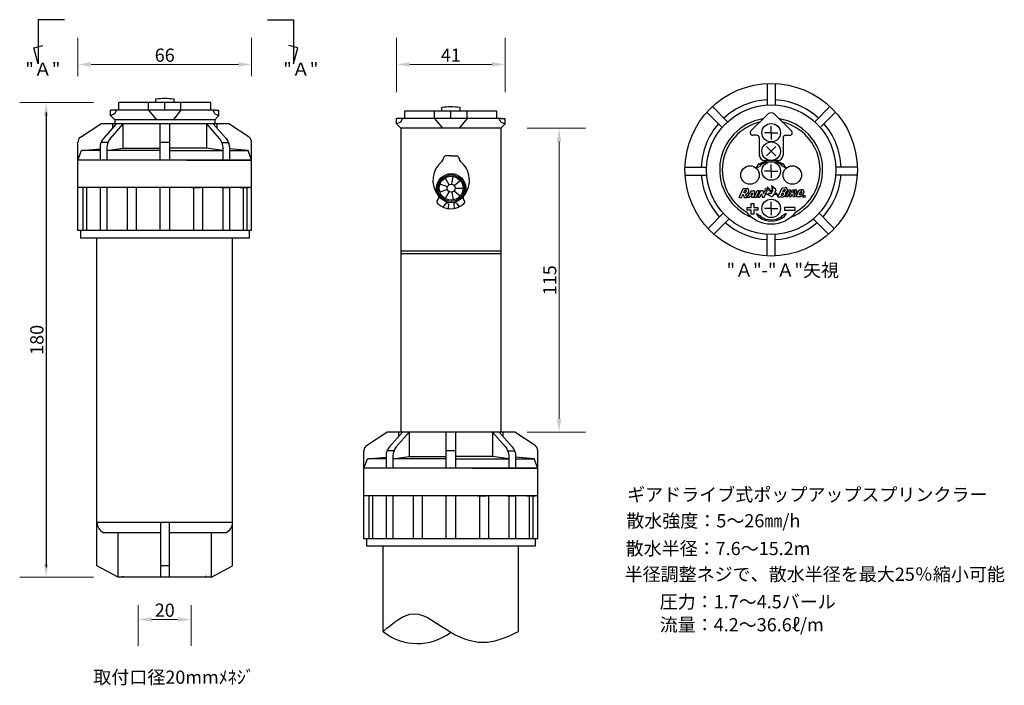
# Model space of a CAD drawing. Extents: x 843 to 1216, y 90 to 342.
import ezdxf
from ezdxf.enums import TextEntityAlignment as Align

# ---------------------------------------------------------------- set-up
doc = ezdxf.new("R2010")
doc.units = 0
doc.header["$LTSCALE"] = 10
doc.header["$MEASUREMENT"] = 0
doc.layers.get('0').update_dxf_attribs({"linetype": 'CONTINUOUS'})
doc.layers.get('DEFPOINTS').update_dxf_attribs({"linetype": 'CONTINUOUS'})
doc.layers.add('図面枠・文字', color=5, linetype='CONTINUOUS')
doc.layers.add('寸法線', color=255, linetype='CONTINUOUS')
doc.styles.add('MSゴシック', font='txt')
doc.styles.get("Standard").update_dxf_attribs({"font": 'txt', "bigfont": 'bigfont.shx'})
doc.styles.add('STYLE1', font='romans.shx', dxfattribs={"bigfont": 'bigfont.shx'})
doc.dimstyles.new('S-10', dxfattribs={"dimscale": 10, "dimtxt": 2.5, "dimasz": 2.5, "dimexe": 1.25, "dimexo": 0.625, "dimtad": 1, "dimdec": 0, "dimdsep": 46, "dimtxsty": 'Standard', "dimblk1": 'OPEN30', "dimblk2": 'OPEN30', "dimsah": 1, "dimcen": 0, "dimadec": 0, "dimazin": 0, "dimtfac": 1, "dimtdec": 0, "dimtmove": 0, "dimatfit": 3, "dimldrblk": 'OPEN30', "dimfxl": 1, "dimtolj": 1, "dimtzin": 0, "dimarcsym": 0})

# ---------------------------------------------------------------- blocks, each defined once
blk = doc.blocks.new('*T10')
at = {"linetype": 'ByBlock', "width": 1.4375}
blk.add_text('R', height=0.0784, rotation=45, dxfattribs=at).set_placement((21.877, 13.731), (21.93, 13.784), align=Align.FIT)
blk = doc.blocks.new('*D13')
at = {"layer": 'DEFPOINTS', "color": 0, "linetype": 'Continuous', "ltscale": 50, "transparency": 16777216}
for p in [(931.2, 325.02), (865.43, 310.55), (931.2, 310.55)]:
    blk.add_point(p, dxfattribs=at)
at = {"layer": '寸法線', "color": 0, "linetype": 'Continuous', "lineweight": 15, "ltscale": 50, "transparency": 16777216}
for p, q in [((865.43, 320.55), (865.43, 335.02)), ((931.2, 320.55), (931.2, 335.02)), ((870.43, 325.02), (926.2, 325.02))]:
    blk.add_line(p, q, dxfattribs=at)
at = {"layer": '寸法線', "color": 0, "linetype": 'Continuous', "ltscale": 50, "transparency": 16777216}
for points in [[(870.43, 325.85), (870.43, 324.19), (865.43, 325.02)], [(926.2, 325.85), (926.2, 324.19), (931.2, 325.02)]]:
    blk.add_solid(points, dxfattribs=at)
at = {"layer": '寸法線', "color": 0, "linetype": 'Continuous', "ltscale": 50, "transparency": 16777216, "insert": (898.31, 328.52), "char_height": 5, "attachment_point": 5, "style": 'MSゴシック'}
blk.add_mtext('\\A1;66', dxfattribs=at)
blk = doc.blocks.new('_Dot')
at = {"color": 0, "linetype": 'ByBlock', "lineweight": -2}
blk.add_line((-0.5, 0), (-1, 0), dxfattribs=at)
at = {"color": 0, "linetype": 'ByBlock', "const_width": 0.5}
blk.add_lwpolyline([(-0.25, 0, 1), (0.25, 0, 1)], format="xyb", close=True, dxfattribs=at)
blk = doc.blocks.new('*D14')
at = {"layer": 'DEFPOINTS', "color": 0, "linetype": 'Continuous', "ltscale": 50, "transparency": 16777216}
for p in [(881.37, 310.55), (853.39, 130.99), (881.37, 130.99)]:
    blk.add_point(p, dxfattribs=at)
at = {"layer": '寸法線', "color": 0, "linetype": 'Continuous', "lineweight": 15, "ltscale": 50, "transparency": 16777216}
for p, q in [((871.37, 310.55), (843.39, 310.55)), ((853.39, 305.55), (853.39, 135.99)), ((871.37, 130.99), (843.39, 130.99))]:
    blk.add_line(p, q, dxfattribs=at)
at = {"layer": '寸法線', "color": 0, "linetype": 'Continuous', "ltscale": 50, "transparency": 16777216}
for points in [[(852.56, 305.55), (854.22, 305.55), (853.39, 310.55)], [(852.56, 135.99), (854.22, 135.99), (853.39, 130.99)]]:
    blk.add_solid(points, dxfattribs=at)
at = {"layer": '寸法線', "color": 0, "linetype": 'Continuous', "ltscale": 50, "transparency": 16777216, "insert": (849.89, 220.77), "char_height": 5, "attachment_point": 5, "rotation": 90, "style": 'MSゴシック'}
blk.add_mtext('\\A1;180', dxfattribs=at)
blk = doc.blocks.new('*D15')
at = {"layer": 'DEFPOINTS', "color": 0, "linetype": 'Continuous', "ltscale": 50, "transparency": 16777216}
for p in [(1027.14, 325.02), (986.1, 304.5), (1027.14, 304.5)]:
    blk.add_point(p, dxfattribs=at)
at = {"layer": '寸法線', "color": 0, "linetype": 'Continuous', "lineweight": 15, "ltscale": 50, "transparency": 16777216}
for p, q in [((986.1, 314.5), (986.1, 335.02)), ((1027.14, 314.5), (1027.14, 335.02)), ((991.1, 325.02), (1022.14, 325.02))]:
    blk.add_line(p, q, dxfattribs=at)
at = {"layer": '寸法線', "color": 0, "linetype": 'Continuous', "ltscale": 50, "transparency": 16777216}
for points in [[(991.1, 325.85), (991.1, 324.19), (986.1, 325.02)], [(1022.14, 325.85), (1022.14, 324.19), (1027.14, 325.02)]]:
    blk.add_solid(points, dxfattribs=at)
at = {"layer": '寸法線', "color": 0, "linetype": 'Continuous', "ltscale": 50, "transparency": 16777216, "insert": (1006.62, 328.52), "char_height": 5, "attachment_point": 5, "style": 'MSゴシック'}
blk.add_mtext('\\A1;41', dxfattribs=at)
blk = doc.blocks.new('*D16')
at = {"layer": 'DEFPOINTS', "color": 0, "linetype": 'Continuous', "ltscale": 50, "transparency": 16777216}
for p in [(888.31, 130.37), (908.31, 130.37), (908.31, 114.96)]:
    blk.add_point(p, dxfattribs=at)
at = {"layer": '寸法線', "color": 0, "linetype": 'Continuous', "lineweight": 15, "ltscale": 50, "transparency": 16777216}
for p, q in [((888.31, 120.37), (888.31, 104.96)), ((908.31, 120.37), (908.31, 104.96)), ((893.31, 114.96), (903.31, 114.96))]:
    blk.add_line(p, q, dxfattribs=at)
at = {"layer": '寸法線', "color": 0, "linetype": 'Continuous', "ltscale": 50, "transparency": 16777216}
for points in [[(893.31, 115.79), (893.31, 114.13), (888.31, 114.96)], [(903.31, 115.79), (903.31, 114.13), (908.31, 114.96)]]:
    blk.add_solid(points, dxfattribs=at)
at = {"layer": '寸法線', "color": 0, "linetype": 'Continuous', "ltscale": 50, "transparency": 16777216, "insert": (898.31, 118.46), "char_height": 5, "attachment_point": 5, "style": 'MSゴシック'}
blk.add_mtext('\\A1;20', dxfattribs=at)
blk = doc.blocks.new('*D17')
at = {"layer": 'DEFPOINTS', "color": 0, "linetype": 'Continuous', "ltscale": 50, "transparency": 16777216}
for p in [(1025.58, 300.84), (1025.58, 185.84), (1047.59, 185.84)]:
    blk.add_point(p, dxfattribs=at)
at = {"layer": '寸法線', "color": 0, "linetype": 'Continuous', "lineweight": 15, "ltscale": 50, "transparency": 16777216}
for p, q in [((1035.58, 300.84), (1057.59, 300.84)), ((1047.59, 295.84), (1047.59, 190.84)), ((1035.58, 185.84), (1057.59, 185.84))]:
    blk.add_line(p, q, dxfattribs=at)
at = {"layer": '寸法線', "color": 0, "linetype": 'Continuous', "ltscale": 50, "transparency": 16777216}
for points in [[(1046.76, 295.84), (1048.43, 295.84), (1047.59, 300.84)], [(1046.76, 190.84), (1048.43, 190.84), (1047.59, 185.84)]]:
    blk.add_solid(points, dxfattribs=at)
at = {"layer": '寸法線', "color": 0, "linetype": 'Continuous', "ltscale": 50, "transparency": 16777216, "insert": (1044.09, 243.34), "char_height": 5, "attachment_point": 5, "rotation": 90, "style": 'MSゴシック'}
blk.add_mtext('\\A1;115', dxfattribs=at)

msp = doc.modelspace()

# ---------------------------------------------------------------- linework, layer by layer
at = {"linetype": 'ByBlock'}
for p, q in [((860.3, 341.94), (850.44, 341.94)), ((850.44, 341.94), (850.44, 325.19)), ((937.17, 341.94), (947.02, 341.94)), ((947.02, 341.94), (947.02, 325.19)), ((848.8, 331.31), (852.12, 332.2)), ((948.66, 331.31), (945.35, 332.2)), ((850.44, 325.19), (848.8, 331.31)), ((947.02, 325.19), (948.66, 331.31)), ((853.39, 306.8), (853.39, 134.74)), ((1126.26, 305.86), (1120.22, 299.9)), ((1003.75, 289.38), (1003.75, 289.2)), ((1006.75, 290.38), (1004.75, 290.38)), ((1006.75, 290.38), (1008.75, 290.38)), ((1009.75, 289.38), (1009.75, 289.21)), ((1005.34, 278.68), (1002.52, 279.71)), ((1006, 279.47), (1004.5, 282.07)), ((1007.01, 279.65), (1007.53, 282.6)), ((1007.9, 279.14), (1010.2, 281.06)), ((1005.34, 277.66), (1002.52, 276.63)), ((1006, 276.87), (1004.5, 274.27)), ((1007.01, 276.69), (1007.53, 273.74)), ((1007.9, 277.21), (1010.2, 275.28)), ((1008.25, 278.17), (1011.25, 278.17)), ((1005.68, 272.23), (1005.64, 270.46)), ((1007.82, 272.23), (1007.86, 270.46)), ((1008.78, 272.54), (1009.77, 271.07))]:
    msp.add_line(p, q, dxfattribs=at)
for p, q in [((1126.41, 317.77), (1126.41, 309.66)), ((1129.41, 317.77), (1129.41, 309.66)), ((1103.55, 306.89), (1109.32, 301.12)), ((1105.65, 309.04), (1111.41, 303.27)), ((1129.56, 305.86), (1135.6, 299.9)), ((1150.17, 309.04), (1144.4, 303.27)), ((1152.27, 306.89), (1146.49, 301.12)), ((922.57, 302.51), (874.05, 302.51)), ((921.53, 302.51), (875.1, 302.51)), ((878.56, 302.51), (878.56, 300.91)), ((882.5, 302.51), (882.5, 293.33)), ((914.12, 302.51), (914.12, 293.33)), ((918.06, 302.51), (918.06, 300.91)), ((1127.91, 299.16), (1125.37, 299.16)), ((1127.91, 299.16), (1127.91, 301.69)), ((1127.91, 299.16), (1130.45, 299.16)), ((1127.91, 299.16), (1127.91, 296.62)), ((865.43, 262.2), (865.43, 295.45)), ((876.77, 295.45), (874.18, 295.45)), ((900.14, 295.45), (896.48, 295.45)), ((919.86, 295.45), (922.44, 295.45)), ((931.2, 262.2), (931.2, 295.45)), ((1122.4, 298.19), (1120.92, 298.19)), ((1123.4, 297.19), (1123.4, 290.66)), ((1132.41, 297.19), (1132.41, 290.66)), ((1133.41, 298.19), (1134.9, 298.19)), ((865.43, 288.84), (866.77, 292.42)), ((866.77, 292.42), (873.8, 293.08)), ((873.8, 292.42), (866.77, 292.42)), ((876.39, 292.42), (882.5, 293.33)), ((888.17, 292.42), (876.39, 292.42)), ((882.5, 293.33), (892.53, 293.33)), ((896.48, 292.42), (888.17, 292.42)), ((892.53, 293.33), (896.48, 293.33)), ((904.1, 293.33), (900.14, 293.33)), ((900.14, 292.42), (908.45, 292.42)), ((914.12, 293.33), (904.1, 293.33)), ((908.45, 292.42), (920.24, 292.42)), ((920.24, 292.42), (914.12, 293.33)), ((929.85, 292.42), (922.82, 293.08)), ((922.82, 292.42), (929.85, 292.42)), ((931.2, 288.84), (929.85, 292.42)), ((1127.91, 292.16), (1126.11, 293.95)), ((1127.91, 292.16), (1126.11, 290.36)), ((1127.91, 292.16), (1129.7, 293.95)), ((1127.91, 292.16), (1129.7, 290.36)), ((874.02, 288.84), (865.43, 288.84)), ((876.45, 288.84), (874.05, 288.84)), ((890.11, 288.84), (876.45, 288.84)), ((906.51, 288.84), (890.11, 288.84)), ((906.51, 288.84), (920.18, 288.84)), ((921.6, 288.84), (906.51, 288.84)), ((906.51, 288.84), (920.18, 288.84)), ((920.18, 288.84), (922.57, 288.84)), ((920.18, 288.84), (921.6, 288.84)), ((931.2, 288.84), (921.6, 288.84)), ((921.6, 288.84), (931.2, 288.84)), ((922.6, 288.84), (931.2, 288.84)), ((1122.27, 285.74), (1123.4, 287.46)), ((1124.08, 286.73), (1123.4, 287.46)), ((1130.41, 288.66), (1125.4, 288.66)), ((1127.91, 284.66), (1127.91, 287.19)), ((1131.74, 286.73), (1132.42, 287.46)), ((1133.55, 285.74), (1132.42, 287.46)), ((1095.29, 286.16), (1103.41, 286.16)), ((1122.27, 285.74), (1124.08, 286.73)), ((1127.91, 284.66), (1125.37, 284.66)), ((1127.91, 284.66), (1127.91, 282.12)), ((1127.91, 284.66), (1130.45, 284.66)), ((1133.55, 285.74), (1131.74, 286.73)), ((1160.52, 286.16), (1152.41, 286.16)), ((1095.29, 283.16), (1103.41, 283.16)), ((1160.52, 283.16), (1152.41, 283.16)), ((931.2, 278.38), (865.43, 278.38)), ((869.7, 278.38), (866.35, 278.38)), ((876.87, 278.38), (873.52, 278.38)), ((888.19, 278.38), (884.84, 278.38)), ((899.99, 278.38), (896.64, 278.38)), ((908.44, 278.38), (911.79, 278.38)), ((919.76, 278.38), (923.11, 278.38)), ((926.92, 278.38), (930.27, 278.38)), ((1115.8, 274.59), (1117.36, 278.05)), ((1116.7, 274.61), (1117.27, 275.87)), ((1117.27, 275.87), (1117.66, 274.63)), ((1117.36, 278.05), (1118.83, 278.08)), ((1117.6, 276.58), (1117.97, 277.41)), ((1117.6, 276.58), (1118.08, 276.59)), ((1117.97, 277.41), (1118.32, 277.42)), ((1118.13, 275.88), (1118.51, 274.64)), ((1118.64, 274.65), (1120.46, 277.2)), ((1120.25, 275.66), (1120.79, 276.42)), ((1120.46, 277.2), (1121.59, 277.22)), ((1120.79, 276.42), (1120.67, 275.67)), ((1121.59, 277.22), (1121.32, 274.7)), ((1121.51, 274.71), (1122.64, 277.25)), ((1122.33, 274.73), (1123.45, 277.26)), ((1122.64, 277.25), (1123.45, 277.26)), ((1122.82, 274.74), (1123.94, 277.27)), ((1123.64, 274.75), (1124.22, 276.07)), ((1123.94, 277.27), (1124.76, 277.29)), ((1124.22, 276.07), (1124.45, 274.77)), ((1124.76, 277.29), (1125.03, 276.09)), ((1125.03, 276.09), (1125.57, 277.31)), ((1125.27, 274.79), (1126.39, 277.33)), ((1127.26, 277.31), (1125.51, 277.9)), ((1125.51, 277.9), (1126.36, 277.82)), ((1125.57, 277.31), (1126.39, 277.33)), ((1126.01, 276.01), (1128.05, 275.08)), ((1126.01, 276.01), (1126.99, 275.87)), ((1126.16, 277.98), (1126.56, 277.85)), ((1126.36, 277.82), (1126.16, 277.98)), ((1126.75, 278.18), (1126.41, 278.73)), ((1126.41, 278.73), (1127.55, 277.52)), ((1126.56, 277.85), (1126.49, 277.98)), ((1126.49, 277.98), (1126.69, 277.95)), ((1126.75, 278.02), (1126.58, 278.21)), ((1126.58, 278.21), (1126.75, 278.18)), ((1126.69, 277.95), (1126.6, 278.05)), ((1126.6, 278.05), (1126.75, 278.02)), ((1126.99, 275.87), (1126.63, 276.12)), ((1126.63, 276.12), (1127.41, 276.01)), ((1127.05, 276.3), (1127.77, 276.18)), ((1127.41, 276.01), (1127.05, 276.3)), ((1128.27, 276.4), (1127.26, 277.31)), ((1127.77, 276.18), (1127.5, 276.37)), ((1127.5, 276.37), (1128.03, 276.28)), ((1127.55, 277.52), (1128.57, 277.11)), ((1128.03, 276.28), (1127.93, 276.45)), ((1127.93, 276.45), (1128.27, 276.4)), ((1128.51, 278.35), (1128.07, 279.16)), ((1128.07, 279.16), (1129.55, 277.96)), ((1128.51, 278.03), (1128.21, 278.51)), ((1128.21, 278.51), (1128.51, 278.35)), ((1128.59, 277.6), (1128.22, 278.15)), ((1128.22, 278.15), (1128.51, 278.03)), ((1128.6, 277.28), (1128.26, 277.76)), ((1128.26, 277.76), (1128.59, 277.6)), ((1128.4, 277.4), (1128.6, 277.28)), ((1128.57, 277.11), (1128.4, 277.4)), ((1129.67, 277.4), (1129.27, 276.58)), ((1129.31, 275.89), (1129.51, 275.87)), ((1129.81, 276.23), (1129.5, 276.22)), ((1130.49, 274.9), (1132.05, 278.36)), ((1131.69, 275.58), (1132.03, 276.32)), ((1132.03, 276.32), (1132.38, 276.33)), ((1132.05, 278.36), (1133.39, 278.39)), ((1132.32, 276.98), (1132.66, 277.72)), ((1132.32, 276.98), (1132.77, 276.99)), ((1132.66, 277.72), (1133.01, 277.73)), ((1133.43, 274.96), (1134.55, 277.5)), ((1134.25, 274.98), (1135.37, 277.52)), ((1134.55, 277.5), (1135.37, 277.52)), ((1134.67, 274.99), (1135.97, 277.52)), ((1135.42, 275.01), (1135.9, 275.93)), ((1135.9, 275.93), (1136.22, 275.02)), ((1135.97, 277.52), (1137.19, 277.55)), ((1136.16, 276.45), (1136.47, 277.05)), ((1136.16, 276.45), (1136.56, 276.46)), ((1136.47, 277.05), (1136.77, 277.06)), ((1136.6, 275.94), (1136.92, 275.04)), ((1137.35, 275.05), (1138.49, 277.59)), ((1138.49, 277.59), (1139.58, 277.61)), ((1138.55, 275.73), (1139.1, 276.95)), ((1139.1, 276.95), (1139.27, 276.95)), ((1001.54, 273.62), (1001.9, 274.13)), ((1004.72, 272.54), (1003.73, 271.07)), ((1011.71, 273.62), (1011.45, 273.98)), ((1115.8, 274.59), (1116.7, 274.61)), ((1117.66, 274.63), (1118.51, 274.64)), ((1119.54, 274.67), (1118.64, 274.65)), ((1119.54, 274.67), (1119.82, 275.06)), ((1120.57, 275.08), (1119.82, 275.06)), ((1120.25, 275.66), (1120.67, 275.67)), ((1120.34, 270.82), (1120.34, 272.32)), ((1120.34, 272.32), (1121.34, 272.32)), ((1120.57, 275.08), (1120.5, 274.69)), ((1121.32, 274.7), (1120.5, 274.69)), ((1121.34, 272.32), (1121.34, 270.82)), ((1121.51, 274.71), (1122.33, 274.73)), ((1122.82, 274.74), (1123.64, 274.75)), ((1124.45, 274.77), (1125.27, 274.79)), ((1127.91, 270.52), (1127.91, 273.06)), ((1128.81, 275.66), (1128.55, 275.24)), ((1130.56, 275.52), (1130.23, 275.71)), ((1130.27, 275.55), (1130.56, 275.52)), ((1130.33, 275.39), (1130.27, 275.55)), ((1130.49, 274.9), (1132.45, 274.94)), ((1131.69, 275.58), (1132.14, 275.59)), ((1133.43, 274.96), (1134.25, 274.98)), ((1134.67, 274.99), (1135.42, 275.01)), ((1136.22, 275.02), (1136.92, 275.04)), ((1137.35, 275.05), (1138.98, 275.08)), ((1138.55, 275.73), (1138.8, 275.73)), ((1104.03, 262.89), (1109.79, 268.66)), ((1118.84, 269.82), (1118.84, 270.82)), ((1118.84, 270.82), (1120.34, 270.82)), ((1120.34, 269.82), (1118.84, 269.82)), ((1120.34, 268.32), (1120.34, 269.82)), ((1121.34, 270.82), (1122.84, 270.82)), ((1121.34, 269.82), (1121.34, 268.32)), ((1122.84, 269.82), (1121.34, 269.82)), ((1122.27, 268.62), (1123.4, 266.9)), ((1122.27, 268.62), (1124.08, 267.63)), ((1122.84, 270.82), (1122.84, 269.82)), ((1127.91, 270.52), (1125.37, 270.52)), ((1127.91, 270.52), (1127.91, 267.98)), ((1127.91, 270.52), (1130.45, 270.52)), ((1133.55, 268.62), (1131.74, 267.63)), ((1133.55, 268.62), (1132.42, 266.9)), ((1136.97, 270.82), (1132.97, 270.82)), ((1132.97, 270.82), (1132.97, 269.82)), ((1132.97, 269.82), (1136.97, 269.82)), ((1136.97, 269.82), (1136.97, 270.82)), ((1151.79, 262.89), (1146.02, 268.66)), ((1106.17, 260.8), (1111.95, 266.57)), ((1121.34, 268.32), (1120.34, 268.32)), ((1124.08, 267.63), (1123.4, 266.9)), ((1131.74, 267.63), (1132.42, 266.9)), ((1149.65, 260.8), (1143.87, 266.57)), ((931.2, 262.2), (865.43, 262.2)), ((930.24, 259.32), (866.39, 259.32)), ((872.65, 135.23), (872.65, 259.32)), ((923.98, 135.23), (923.98, 259.32)), ((1126.41, 252.54), (1126.41, 260.66)), ((1129.41, 252.54), (1129.41, 260.66)), ((1025.58, 254.38), (987.67, 254.38)), ((1025.58, 253.38), (987.67, 253.38)), ((1030.88, 185.84), (982.36, 185.84)), ((1029.84, 185.84), (983.41, 185.84)), ((986.87, 185.84), (986.87, 184.24)), ((990.81, 185.84), (990.81, 176.66)), ((1022.43, 185.84), (1022.43, 176.66)), ((1026.37, 185.84), (1026.37, 184.24)), ((973.74, 145.53), (973.74, 178.78)), ((973.74, 172.17), (975.08, 175.75)), ((975.08, 175.75), (982.11, 176.41)), ((982.11, 175.75), (975.08, 175.75)), ((985.44, 178.78), (982.85, 178.78)), ((984.7, 175.75), (990.81, 176.66)), ((996.48, 175.75), (984.7, 175.75)), ((990.81, 176.66), (1000.84, 176.66)), ((1004.79, 175.75), (996.48, 175.75)), ((1000.84, 176.66), (1004.79, 176.66)), ((1008.45, 178.78), (1004.79, 178.78)), ((1012.41, 176.66), (1008.45, 176.66)), ((1008.45, 175.75), (1016.76, 175.75)), ((1022.43, 176.66), (1012.41, 176.66)), ((1016.76, 175.75), (1028.55, 175.75)), ((1028.55, 175.75), (1022.43, 176.66)), ((1028.17, 178.78), (1030.75, 178.78)), ((1038.16, 175.75), (1031.14, 176.41)), ((1031.14, 175.75), (1038.16, 175.75)), ((1039.51, 172.17), (1038.16, 175.75)), ((1039.51, 145.53), (1039.51, 178.78)), ((982.33, 172.17), (973.74, 172.17)), ((984.76, 172.17), (982.36, 172.17)), ((998.42, 172.17), (984.76, 172.17)), ((1014.82, 172.17), (998.42, 172.17)), ((1029.91, 172.17), (1014.82, 172.17)), ((1014.82, 172.17), (1028.49, 172.17)), ((1014.82, 172.17), (1028.49, 172.17)), ((1028.49, 172.17), (1029.91, 172.17)), ((1028.49, 172.17), (1030.88, 172.17)), ((1029.91, 172.17), (1039.51, 172.17)), ((1039.51, 172.17), (1029.91, 172.17)), ((1030.91, 172.17), (1039.51, 172.17)), ((1039.51, 161.71), (973.74, 161.71)), ((978.01, 161.71), (974.66, 161.71)), ((985.18, 161.71), (981.83, 161.71)), ((996.5, 161.71), (993.15, 161.71)), ((1008.3, 161.71), (1004.95, 161.71)), ((1016.75, 161.71), (1020.1, 161.71)), ((1028.07, 161.71), (1031.42, 161.71)), ((1035.23, 161.71), (1038.58, 161.71)), ((923.98, 151.65), (872.65, 151.65)), ((896.67, 151.65), (896.67, 130.99)), ((899.96, 151.65), (899.96, 130.99)), ((896.67, 147.8), (875.21, 147.8)), ((880.64, 130.99), (880.64, 147.8)), ((921.41, 147.8), (899.96, 147.8)), ((915.98, 130.99), (915.98, 147.8)), ((1039.51, 145.53), (973.74, 145.53)), ((1038.55, 142.65), (974.7, 142.65)), ((980.96, 110.41), (980.96, 142.65)), ((1032.29, 110.41), (1032.29, 142.65)), ((880.64, 130.99), (872.65, 135.23)), ((899.96, 135.23), (896.67, 135.23)), ((915.98, 130.99), (923.98, 135.23)), ((915.98, 130.99), (880.64, 130.99)), ((882.41, 130.99), (882.41, 131.35)), ((913.94, 130.99), (913.94, 131.52))]:
    msp.add_line(p, q)
for points in [[(915.7, 310.55), (880.93, 310.55)], [(880.93, 307.68), (880.93, 310.55)], [(892.17, 307.68), (892.17, 310.55)], [(898.31, 307.68), (898.31, 310.55)], [(904.46, 307.68), (904.46, 310.55)], [(915.7, 307.68), (915.7, 310.55)], [(879.36, 307.68), (877.79, 307.68)], [(877.79, 305.7), (877.79, 307.68)], [(879.36, 306.37), (877.79, 305.7)], [(879.36, 304.02), (877.79, 305.7)], [(917.27, 307.68), (879.36, 307.68)], [(879.36, 306.37), (879.99, 307.68)], [(892.17, 307.68), (895.18, 304.02)], [(904.46, 307.68), (901.45, 304.02)], [(917.27, 306.37), (916.64, 307.68)], [(917.27, 307.68), (918.83, 307.68)], [(917.27, 306.37), (918.83, 305.7)], [(917.27, 304.02), (918.83, 305.7)], [(918.83, 305.7), (918.83, 307.68)], [(1024.01, 307.38), (989.24, 307.38)], [(989.24, 304.5), (989.24, 307.38)], [(1000.48, 304.5), (1000.48, 307.38)], [(1006.62, 304.5), (1006.62, 307.38)], [(1012.77, 304.5), (1012.77, 307.38)], [(1024.01, 304.5), (1024.01, 307.38)], [(866.36, 297.52), (874.05, 302.51)], [(917.27, 304.02), (879.36, 304.02)], [(879.36, 304.02), (879.36, 302.51)], [(896.48, 302.51), (896.48, 288.84)], [(900.14, 302.51), (900.14, 288.84)], [(917.27, 304.02), (917.27, 302.51)], [(930.26, 297.52), (922.57, 302.51)], [(986.1, 302.53), (986.1, 304.5)], [(987.67, 304.5), (986.1, 304.5)], [(987.67, 300.84), (986.1, 302.53)], [(1025.58, 304.5), (987.67, 304.5)], [(1000.48, 304.5), (1003.49, 300.84)], [(1012.77, 304.5), (1009.76, 300.84)], [(1025.58, 304.5), (1027.14, 304.5)], [(1025.58, 303.19), (1027.14, 302.53)], [(1025.58, 300.84), (1027.14, 302.53)], [(1027.14, 302.53), (1027.14, 304.5)], [(1025.58, 300.84), (987.67, 300.84)], [(987.67, 300.84), (987.67, 185.84)], [(1025.58, 300.84), (1025.58, 185.84)], [(867.28, 278.38), (867.28, 262.2)], [(868.68, 278.38), (868.68, 262.2)], [(873.8, 278.38), (873.8, 262.2)], [(876.39, 278.38), (876.39, 262.2)], [(884.06, 278.38), (884.06, 262.2)], [(887.44, 278.38), (887.44, 262.2)], [(896.48, 278.38), (896.48, 262.2)], [(900.14, 278.38), (900.14, 262.2)], [(909.19, 278.38), (909.19, 262.2)], [(912.57, 278.38), (912.57, 262.2)], [(920.24, 278.38), (920.24, 262.2)], [(922.82, 278.38), (922.82, 262.2)], [(927.95, 278.38), (927.95, 262.2)], [(929.35, 278.38), (929.35, 262.2)], [(1118.08, 276.59), (1118.09, 276.6), (1118.11, 276.6), (1118.13, 276.61), (1118.15, 276.61), (1118.16, 276.62), (1118.18, 276.63), (1118.2, 276.63), (1118.21, 276.64), (1118.23, 276.65), (1118.25, 276.66), (1118.26, 276.67), (1118.28, 276.67), (1118.29, 276.68), (1118.31, 276.69), (1118.32, 276.7), (1118.33, 276.71), (1118.35, 276.72), (1118.36, 276.73), (1118.37, 276.74), (1118.39, 276.75), (1118.4, 276.76), (1118.41, 276.77), (1118.42, 276.78), (1118.43, 276.79), (1118.44, 276.81), (1118.45, 276.82), (1118.46, 276.83), (1118.47, 276.84), (1118.48, 276.85), (1118.49, 276.86), (1118.5, 276.88), (1118.5, 276.89), (1118.51, 276.9), (1118.52, 276.91), (1118.52, 276.92), (1118.53, 276.94), (1118.53, 276.95), (1118.54, 276.96), (1118.54, 276.97), (1118.55, 276.99), (1118.55, 277), (1118.56, 277.01), (1118.56, 277.03), (1118.56, 277.04), (1118.56, 277.05), (1118.57, 277.07), (1118.57, 277.08), (1118.57, 277.1), (1118.57, 277.11), (1118.57, 277.12), (1118.57, 277.13), (1118.57, 277.14), (1118.57, 277.15), (1118.56, 277.16), (1118.56, 277.18), (1118.56, 277.19), (1118.56, 277.2), (1118.56, 277.21), (1118.55, 277.22), (1118.55, 277.23), (1118.55, 277.24), (1118.54, 277.25), (1118.54, 277.26), (1118.54, 277.27), (1118.53, 277.28), (1118.53, 277.29), (1118.52, 277.3), (1118.52, 277.31), (1118.51, 277.32), (1118.51, 277.33), (1118.5, 277.33), (1118.49, 277.34), (1118.49, 277.35), (1118.48, 277.36), (1118.47, 277.36), (1118.47, 277.37), (1118.46, 277.38), (1118.45, 277.38), (1118.44, 277.39), (1118.44, 277.39), (1118.43, 277.39), (1118.42, 277.4), (1118.41, 277.4), (1118.4, 277.41), (1118.4, 277.41), (1118.39, 277.41), (1118.38, 277.41), (1118.37, 277.41), (1118.36, 277.42), (1118.35, 277.42), (1118.34, 277.42), (1118.33, 277.42), (1118.32, 277.42)], [(1118.13, 275.88), (1118.17, 275.88), (1118.21, 275.89), (1118.26, 275.9), (1118.3, 275.9), (1118.34, 275.91), (1118.38, 275.92), (1118.43, 275.94), (1118.46, 275.95), (1118.5, 275.96), (1118.54, 275.97), (1118.57, 275.99), (1118.61, 276), (1118.64, 276.02), (1118.68, 276.04), (1118.71, 276.05), (1118.75, 276.07), (1118.78, 276.09), (1118.81, 276.11), (1118.85, 276.14), (1118.88, 276.16), (1118.91, 276.18), (1118.94, 276.2), (1118.96, 276.23), (1118.99, 276.25), (1119.02, 276.28), (1119.04, 276.31), (1119.07, 276.33), (1119.1, 276.36), (1119.12, 276.39), (1119.14, 276.42), (1119.17, 276.45), (1119.19, 276.48), (1119.21, 276.51), (1119.23, 276.54), (1119.25, 276.57), (1119.27, 276.6), (1119.28, 276.64), (1119.3, 276.67), (1119.32, 276.7), (1119.33, 276.74), (1119.35, 276.77), (1119.36, 276.81), (1119.37, 276.84), (1119.38, 276.88), (1119.39, 276.91), (1119.4, 276.95), (1119.41, 276.98), (1119.41, 277.01), (1119.42, 277.04), (1119.43, 277.08), (1119.43, 277.11), (1119.43, 277.14), (1119.43, 277.18), (1119.44, 277.21), (1119.44, 277.24), (1119.43, 277.28), (1119.43, 277.31), (1119.43, 277.34), (1119.43, 277.38), (1119.42, 277.41), (1119.41, 277.44), (1119.41, 277.47), (1119.4, 277.5), (1119.39, 277.54), (1119.38, 277.57), (1119.37, 277.6), (1119.35, 277.62), (1119.34, 277.65), (1119.33, 277.68), (1119.31, 277.7), (1119.3, 277.73), (1119.28, 277.76), (1119.26, 277.78), (1119.24, 277.8), (1119.22, 277.83), (1119.2, 277.85), (1119.18, 277.87), (1119.16, 277.89), (1119.14, 277.91), (1119.11, 277.93), (1119.09, 277.95), (1119.07, 277.97), (1119.04, 277.98), (1119.02, 278), (1118.99, 278.01), (1118.97, 278.03), (1118.94, 278.04), (1118.91, 278.05), (1118.88, 278.06), (1118.86, 278.07), (1118.83, 278.08)], [(1132.14, 275.59), (1132.15, 275.59), (1132.16, 275.59), (1132.18, 275.59), (1132.19, 275.59), (1132.2, 275.59), (1132.21, 275.59), (1132.23, 275.59), (1132.24, 275.6), (1132.25, 275.6), (1132.26, 275.6), (1132.27, 275.61), (1132.29, 275.61), (1132.3, 275.61), (1132.31, 275.62), (1132.32, 275.62), (1132.33, 275.63), (1132.34, 275.63), (1132.35, 275.64), (1132.36, 275.65), (1132.37, 275.65), (1132.38, 275.66), (1132.39, 275.67), (1132.41, 275.68), (1132.42, 275.68), (1132.43, 275.69), (1132.44, 275.7), (1132.45, 275.71), (1132.46, 275.72), (1132.47, 275.73), (1132.48, 275.74), (1132.49, 275.75), (1132.5, 275.76), (1132.5, 275.77), (1132.51, 275.78), (1132.52, 275.79), (1132.52, 275.8), (1132.53, 275.81), (1132.54, 275.82), (1132.54, 275.83), (1132.55, 275.84), (1132.56, 275.85), (1132.56, 275.86), (1132.57, 275.88), (1132.57, 275.89), (1132.58, 275.9), (1132.58, 275.91), (1132.59, 275.92), (1132.59, 275.93), (1132.6, 275.94), (1132.6, 275.95), (1132.6, 275.97), (1132.61, 275.98), (1132.61, 275.99), (1132.61, 276), (1132.62, 276.01), (1132.62, 276.02), (1132.62, 276.03), (1132.62, 276.05), (1132.62, 276.06), (1132.62, 276.07), (1132.62, 276.08), (1132.62, 276.09), (1132.62, 276.1), (1132.62, 276.11), (1132.62, 276.12), (1132.61, 276.14), (1132.61, 276.15), (1132.61, 276.16), (1132.6, 276.17), (1132.6, 276.18), (1132.6, 276.18), (1132.59, 276.19), (1132.59, 276.2), (1132.58, 276.21), (1132.58, 276.22), (1132.57, 276.23), (1132.57, 276.23), (1132.56, 276.24), (1132.56, 276.25), (1132.55, 276.26), (1132.54, 276.26), (1132.54, 276.27), (1132.53, 276.28), (1132.52, 276.28), (1132.51, 276.29), (1132.51, 276.29), (1132.5, 276.3), (1132.49, 276.3), (1132.48, 276.31), (1132.48, 276.31), (1132.47, 276.31), (1132.46, 276.32), (1132.45, 276.32), (1132.44, 276.32), (1132.43, 276.32), (1132.43, 276.33), (1132.42, 276.33), (1132.41, 276.33), (1132.4, 276.33), (1132.39, 276.33), (1132.38, 276.33)], [(1132.45, 274.94), (1132.48, 274.95), (1132.51, 274.95), (1132.54, 274.96), (1132.57, 274.97), (1132.6, 274.97), (1132.63, 274.98), (1132.65, 274.99), (1132.68, 275), (1132.71, 275.01), (1132.74, 275.02), (1132.76, 275.04), (1132.79, 275.05), (1132.82, 275.06), (1132.84, 275.08), (1132.87, 275.09), (1132.9, 275.11), (1132.92, 275.12), (1132.95, 275.14), (1132.98, 275.16), (1133, 275.18), (1133.03, 275.2), (1133.05, 275.22), (1133.08, 275.24), (1133.1, 275.26), (1133.12, 275.29), (1133.15, 275.31), (1133.17, 275.33), (1133.19, 275.36), (1133.21, 275.38), (1133.23, 275.41), (1133.26, 275.43), (1133.28, 275.46), (1133.29, 275.48), (1133.31, 275.5), (1133.33, 275.52), (1133.34, 275.55), (1133.36, 275.57), (1133.37, 275.59), (1133.38, 275.62), (1133.4, 275.64), (1133.41, 275.67), (1133.42, 275.69), (1133.43, 275.72), (1133.44, 275.74), (1133.45, 275.77), (1133.46, 275.79), (1133.47, 275.82), (1133.48, 275.84), (1133.48, 275.87), (1133.49, 275.9), (1133.49, 275.92), (1133.49, 275.94), (1133.49, 275.96), (1133.5, 275.99), (1133.5, 276.01), (1133.5, 276.03), (1133.49, 276.06), (1133.49, 276.08), (1133.49, 276.1), (1133.48, 276.12), (1133.48, 276.15), (1133.47, 276.17), (1133.47, 276.19), (1133.46, 276.21), (1133.46, 276.23), (1133.45, 276.25), (1133.44, 276.26), (1133.43, 276.28), (1133.42, 276.3), (1133.41, 276.31), (1133.4, 276.33), (1133.39, 276.35), (1133.38, 276.36), (1133.37, 276.38), (1133.36, 276.39), (1133.34, 276.41), (1133.33, 276.42), (1133.31, 276.43), (1133.3, 276.44), (1133.28, 276.46)], [(1132.77, 276.99), (1132.78, 276.99), (1132.79, 276.99), (1132.8, 276.99), (1132.82, 276.99), (1132.83, 276.99), (1132.84, 276.99), (1132.85, 276.99), (1132.86, 277), (1132.88, 277), (1132.89, 277), (1132.9, 277), (1132.91, 277.01), (1132.92, 277.01), (1132.93, 277.02), (1132.94, 277.02), (1132.95, 277.03), (1132.96, 277.03), (1132.97, 277.04), (1132.98, 277.04), (1132.99, 277.05), (1133, 277.05), (1133.01, 277.06), (1133.03, 277.07), (1133.04, 277.08), (1133.05, 277.09), (1133.06, 277.1), (1133.07, 277.1), (1133.08, 277.11), (1133.09, 277.12), (1133.1, 277.13), (1133.11, 277.15), (1133.12, 277.16), (1133.13, 277.17), (1133.13, 277.18), (1133.14, 277.19), (1133.15, 277.2), (1133.16, 277.21), (1133.16, 277.22), (1133.17, 277.23), (1133.18, 277.24), (1133.18, 277.25), (1133.19, 277.26), (1133.2, 277.27), (1133.2, 277.28), (1133.21, 277.29), (1133.21, 277.3), (1133.22, 277.32), (1133.22, 277.33), (1133.23, 277.34), (1133.23, 277.35), (1133.23, 277.36), (1133.24, 277.37), (1133.24, 277.39), (1133.24, 277.4), (1133.24, 277.41), (1133.24, 277.42), (1133.24, 277.44), (1133.25, 277.45), (1133.25, 277.46), (1133.25, 277.47), (1133.24, 277.48), (1133.24, 277.5), (1133.24, 277.51), (1133.24, 277.52), (1133.24, 277.53), (1133.24, 277.54), (1133.23, 277.55), (1133.23, 277.56), (1133.23, 277.57), (1133.22, 277.58), (1133.22, 277.59), (1133.22, 277.59), (1133.21, 277.6), (1133.21, 277.61), (1133.2, 277.62), (1133.2, 277.63), (1133.19, 277.64), (1133.18, 277.65), (1133.18, 277.65), (1133.17, 277.66), (1133.17, 277.67), (1133.16, 277.68), (1133.15, 277.68), (1133.14, 277.69), (1133.14, 277.69), (1133.13, 277.7), (1133.12, 277.7), (1133.12, 277.71), (1133.11, 277.71), (1133.1, 277.71), (1133.1, 277.72), (1133.09, 277.72), (1133.08, 277.72), (1133.07, 277.73), (1133.06, 277.73), (1133.06, 277.73), (1133.05, 277.73), (1133.04, 277.73), (1133.03, 277.73), (1133.02, 277.73), (1133.01, 277.73)], [(1133.28, 276.46), (1133.31, 276.46), (1133.34, 276.47), (1133.36, 276.48), (1133.39, 276.49), (1133.42, 276.5), (1133.44, 276.51), (1133.47, 276.52), (1133.49, 276.53), (1133.52, 276.55), (1133.54, 276.56), (1133.56, 276.58), (1133.59, 276.59), (1133.61, 276.61), (1133.64, 276.63), (1133.66, 276.65), (1133.69, 276.67), (1133.71, 276.69), (1133.73, 276.71), (1133.76, 276.74), (1133.78, 276.76), (1133.8, 276.79), (1133.82, 276.81), (1133.84, 276.84), (1133.86, 276.86), (1133.88, 276.89), (1133.9, 276.92), (1133.91, 276.95), (1133.93, 276.98), (1133.95, 277), (1133.96, 277.03), (1133.97, 277.05), (1133.98, 277.08), (1134, 277.11), (1134.01, 277.13), (1134.02, 277.16), (1134.03, 277.19), (1134.04, 277.22), (1134.05, 277.24), (1134.05, 277.27), (1134.06, 277.3), (1134.07, 277.33), (1134.07, 277.35), (1134.07, 277.38), (1134.08, 277.41), (1134.08, 277.44), (1134.08, 277.47), (1134.08, 277.49), (1134.08, 277.52), (1134.08, 277.55), (1134.08, 277.58), (1134.07, 277.61), (1134.07, 277.63), (1134.06, 277.66), (1134.05, 277.69), (1134.04, 277.72), (1134.03, 277.75), (1134.02, 277.78), (1134.01, 277.8), (1134, 277.83), (1133.99, 277.86), (1133.97, 277.89), (1133.96, 277.92), (1133.94, 277.95), (1133.93, 277.98), (1133.91, 278), (1133.89, 278.03), (1133.87, 278.06), (1133.85, 278.09), (1133.83, 278.11), (1133.81, 278.14), (1133.79, 278.16), (1133.77, 278.18), (1133.75, 278.2), (1133.74, 278.21), (1133.72, 278.23), (1133.7, 278.25), (1133.68, 278.26), (1133.66, 278.28), (1133.63, 278.29), (1133.61, 278.3), (1133.59, 278.32), (1133.57, 278.33), (1133.54, 278.34), (1133.52, 278.35), (1133.49, 278.36), (1133.47, 278.37), (1133.44, 278.38), (1133.42, 278.39), (1133.39, 278.39)], [(1136.56, 276.46), (1136.58, 276.46), (1136.59, 276.46), (1136.6, 276.47), (1136.61, 276.47), (1136.62, 276.47), (1136.63, 276.47), (1136.65, 276.48), (1136.66, 276.48), (1136.67, 276.49), (1136.68, 276.49), (1136.69, 276.49), (1136.7, 276.5), (1136.71, 276.5), (1136.72, 276.51), (1136.73, 276.51), (1136.74, 276.52), (1136.75, 276.53), (1136.76, 276.53), (1136.77, 276.54), (1136.78, 276.54), (1136.79, 276.55), (1136.8, 276.56), (1136.81, 276.57), (1136.82, 276.57), (1136.83, 276.58), (1136.84, 276.59), (1136.84, 276.6), (1136.85, 276.6), (1136.86, 276.61), (1136.87, 276.62), (1136.88, 276.63), (1136.88, 276.64), (1136.89, 276.65), (1136.9, 276.66), (1136.9, 276.67), (1136.91, 276.68), (1136.92, 276.69), (1136.92, 276.7), (1136.93, 276.71), (1136.93, 276.72), (1136.94, 276.73), (1136.94, 276.74), (1136.95, 276.75), (1136.95, 276.76), (1136.95, 276.77), (1136.95, 276.77), (1136.96, 276.78), (1136.96, 276.79), (1136.96, 276.8), (1136.96, 276.81), (1136.97, 276.82), (1136.97, 276.83), (1136.97, 276.84), (1136.97, 276.85), (1136.97, 276.86), (1136.97, 276.86), (1136.97, 276.87), (1136.97, 276.88), (1136.97, 276.89), (1136.96, 276.9), (1136.96, 276.91), (1136.96, 276.91), (1136.96, 276.92), (1136.96, 276.93), (1136.95, 276.94), (1136.95, 276.94), (1136.95, 276.95), (1136.94, 276.96), (1136.94, 276.96), (1136.94, 276.97), (1136.93, 276.98), (1136.93, 276.98), (1136.92, 276.99), (1136.92, 277), (1136.91, 277), (1136.91, 277.01), (1136.9, 277.01), (1136.9, 277.02), (1136.89, 277.02), (1136.89, 277.03), (1136.88, 277.03), (1136.87, 277.04), (1136.87, 277.04), (1136.86, 277.04), (1136.86, 277.05), (1136.85, 277.05), (1136.84, 277.05), (1136.84, 277.05), (1136.83, 277.06), (1136.82, 277.06), (1136.82, 277.06), (1136.81, 277.06), (1136.8, 277.06), (1136.8, 277.06), (1136.79, 277.06), (1136.78, 277.06), (1136.78, 277.06), (1136.77, 277.06)], [(1136.6, 275.94), (1136.64, 275.94), (1136.67, 275.95), (1136.71, 275.95), (1136.75, 275.96), (1136.78, 275.96), (1136.82, 275.97), (1136.85, 275.98), (1136.88, 275.99), (1136.91, 276), (1136.94, 276.01), (1136.97, 276.02), (1137, 276.03), (1137.03, 276.04), (1137.06, 276.05), (1137.09, 276.07), (1137.12, 276.08), (1137.15, 276.1), (1137.18, 276.12), (1137.21, 276.13), (1137.24, 276.15), (1137.26, 276.17), (1137.29, 276.19), (1137.31, 276.21), (1137.34, 276.23), (1137.36, 276.25), (1137.38, 276.27), (1137.41, 276.29), (1137.43, 276.31), (1137.45, 276.33), (1137.47, 276.35), (1137.49, 276.37), (1137.51, 276.39), (1137.52, 276.42), (1137.54, 276.44), (1137.55, 276.46), (1137.57, 276.48), (1137.58, 276.51), (1137.59, 276.53), (1137.61, 276.56), (1137.62, 276.58), (1137.63, 276.61), (1137.64, 276.63), (1137.65, 276.66), (1137.66, 276.69), (1137.66, 276.71), (1137.67, 276.74), (1137.68, 276.77), (1137.68, 276.79), (1137.69, 276.81), (1137.69, 276.84), (1137.69, 276.86), (1137.69, 276.89), (1137.7, 276.91), (1137.7, 276.93), (1137.7, 276.96), (1137.69, 276.98), (1137.69, 277.01), (1137.69, 277.03), (1137.69, 277.05), (1137.68, 277.08), (1137.68, 277.1), (1137.67, 277.12), (1137.66, 277.14), (1137.65, 277.16), (1137.64, 277.18), (1137.63, 277.2), (1137.62, 277.22), (1137.61, 277.24), (1137.6, 277.26), (1137.59, 277.28), (1137.57, 277.3), (1137.56, 277.32), (1137.54, 277.34), (1137.53, 277.35), (1137.51, 277.37), (1137.49, 277.38), (1137.48, 277.4), (1137.46, 277.41), (1137.44, 277.43), (1137.42, 277.44), (1137.4, 277.46), (1137.38, 277.47), (1137.36, 277.48), (1137.34, 277.49), (1137.32, 277.5), (1137.3, 277.51), (1137.28, 277.52), (1137.26, 277.53), (1137.24, 277.54), (1137.21, 277.54), (1137.19, 277.55)], [(1138.8, 275.73), (1138.82, 275.73), (1138.84, 275.74), (1138.87, 275.74), (1138.89, 275.74), (1138.9, 275.75), (1138.92, 275.75), (1138.94, 275.76), (1138.96, 275.77), (1138.98, 275.77), (1139, 275.78), (1139.02, 275.79), (1139.03, 275.8), (1139.05, 275.81), (1139.07, 275.82), (1139.09, 275.83), (1139.11, 275.84), (1139.13, 275.86), (1139.15, 275.88), (1139.17, 275.89), (1139.19, 275.91), (1139.21, 275.93), (1139.23, 275.95), (1139.25, 275.96), (1139.27, 275.98), (1139.29, 276), (1139.3, 276.02), (1139.32, 276.05), (1139.34, 276.07), (1139.36, 276.09), (1139.37, 276.11), (1139.39, 276.13), (1139.41, 276.15), (1139.42, 276.18), (1139.44, 276.19), (1139.45, 276.21), (1139.46, 276.23), (1139.47, 276.24), (1139.48, 276.26), (1139.49, 276.28), (1139.5, 276.3), (1139.52, 276.31), (1139.52, 276.33), (1139.53, 276.35), (1139.54, 276.37), (1139.55, 276.39), (1139.56, 276.4), (1139.57, 276.42), (1139.57, 276.44), (1139.58, 276.46), (1139.58, 276.48), (1139.59, 276.5), (1139.59, 276.52), (1139.59, 276.54), (1139.59, 276.56), (1139.59, 276.57), (1139.59, 276.59), (1139.59, 276.6), (1139.59, 276.61), (1139.59, 276.63), (1139.58, 276.64), (1139.58, 276.66), (1139.58, 276.67), (1139.57, 276.69), (1139.57, 276.7), (1139.56, 276.71), (1139.56, 276.73), (1139.55, 276.74), (1139.55, 276.75), (1139.54, 276.77), (1139.53, 276.78), (1139.52, 276.79), (1139.52, 276.81), (1139.51, 276.82), (1139.5, 276.83), (1139.49, 276.84), (1139.48, 276.85), (1139.47, 276.86), (1139.46, 276.87), (1139.45, 276.88), (1139.44, 276.89), (1139.43, 276.9), (1139.42, 276.91), (1139.41, 276.91), (1139.39, 276.92), (1139.38, 276.92), (1139.37, 276.93), (1139.36, 276.93), (1139.35, 276.94), (1139.34, 276.94), (1139.32, 276.94), (1139.31, 276.95), (1139.3, 276.95), (1139.29, 276.95), (1139.27, 276.95)], [(1138.98, 275.08), (1139.01, 275.08), (1139.04, 275.08), (1139.07, 275.08), (1139.09, 275.09), (1139.12, 275.09), (1139.15, 275.1), (1139.18, 275.11), (1139.2, 275.11), (1139.23, 275.12), (1139.25, 275.13), (1139.28, 275.14), (1139.31, 275.16), (1139.35, 275.18), (1139.39, 275.21), (1139.42, 275.23), (1139.45, 275.25), (1139.49, 275.28), (1139.52, 275.31), (1139.55, 275.33), (1139.58, 275.36), (1139.63, 275.4), (1139.67, 275.44), (1139.71, 275.48), (1139.75, 275.53), (1139.79, 275.57), (1139.83, 275.61), (1139.87, 275.66), (1139.91, 275.7), (1139.94, 275.75), (1139.98, 275.8), (1140, 275.84), (1140.03, 275.87), (1140.05, 275.91), (1140.08, 275.95), (1140.1, 275.99), (1140.12, 276.02), (1140.14, 276.06), (1140.17, 276.1), (1140.19, 276.14), (1140.2, 276.18), (1140.22, 276.23), (1140.24, 276.27), (1140.26, 276.31), (1140.27, 276.35), (1140.29, 276.39), (1140.3, 276.43), (1140.31, 276.48), (1140.32, 276.52), (1140.33, 276.56), (1140.34, 276.61), (1140.34, 276.65), (1140.35, 276.69), (1140.35, 276.74), (1140.35, 276.78), (1140.35, 276.82), (1140.35, 276.85), (1140.34, 276.88), (1140.34, 276.92), (1140.34, 276.95), (1140.33, 276.98), (1140.32, 277.02), (1140.31, 277.05), (1140.3, 277.08), (1140.29, 277.11), (1140.28, 277.14), (1140.27, 277.18), (1140.25, 277.21), (1140.24, 277.24), (1140.22, 277.26), (1140.21, 277.28), (1140.19, 277.31), (1140.17, 277.33), (1140.15, 277.35), (1140.14, 277.37), (1140.12, 277.39), (1140.1, 277.41), (1140.07, 277.43), (1140.05, 277.45), (1140.03, 277.47), (1140.01, 277.48), (1139.98, 277.5), (1139.96, 277.51), (1139.93, 277.53), (1139.91, 277.54), (1139.88, 277.55), (1139.86, 277.56), (1139.83, 277.57), (1139.8, 277.58), (1139.78, 277.59), (1139.75, 277.6), (1139.72, 277.6), (1139.69, 277.61), (1139.66, 277.61), (1139.64, 277.61), (1139.61, 277.61), (1139.58, 277.61)], [(866.39, 262.2), (866.39, 259.32)], [(930.24, 262.2), (930.24, 259.32)], [(974.67, 180.85), (982.36, 185.84)], [(1004.79, 185.84), (1004.79, 172.17)], [(1008.45, 185.84), (1008.45, 172.17)], [(1038.57, 180.85), (1030.88, 185.84)], [(975.59, 161.71), (975.59, 145.53)], [(976.99, 161.71), (976.99, 145.53)], [(982.11, 161.71), (982.11, 145.53)], [(984.7, 161.71), (984.7, 145.53)], [(992.37, 161.71), (992.37, 145.53)], [(995.75, 161.71), (995.75, 145.53)], [(1004.79, 161.71), (1004.79, 145.53)], [(1008.45, 161.71), (1008.45, 145.53)], [(1017.5, 161.71), (1017.5, 145.53)], [(1020.88, 161.71), (1020.88, 145.53)], [(1028.55, 161.71), (1028.55, 145.53)], [(1031.14, 161.71), (1031.14, 145.53)], [(1036.26, 161.71), (1036.26, 145.53)], [(1037.66, 161.71), (1037.66, 145.53)], [(974.7, 145.53), (974.7, 142.65)], [(1038.55, 145.53), (1038.55, 142.65)]]:
    msp.add_lwpolyline(points)
for points in [[(894.91, 310.55), (894.91, 311.85, -0.371156), (895.03, 311.98, -0.074744), (901.6, 311.98, -0.371156), (901.71, 311.85), (901.71, 310.55)], [(1003.22, 307.38), (1003.22, 308.67, -0.371156), (1003.34, 308.8, -0.074744), (1009.91, 308.8, -0.371156), (1010.02, 308.67), (1010.02, 307.38)], [(879.96, 302.51), (875.09, 296.93, 0.181271), (873.8, 293.49), (873.8, 288.84)], [(882.5, 302.51), (877.66, 296.93, 0.180354), (876.39, 293.5), (876.39, 288.84)], [(914.12, 302.51), (918.96, 296.93, -0.180354), (920.24, 293.5), (920.24, 288.84)], [(916.67, 302.51), (921.54, 296.93, -0.181271), (922.82, 293.49), (922.82, 288.84)], [(988.27, 185.84), (983.4, 180.26, 0.181271), (982.11, 176.82), (982.11, 172.17)], [(990.81, 185.84), (985.97, 180.26, 0.180354), (984.7, 176.83), (984.7, 172.17)], [(1022.43, 185.84), (1027.27, 180.26, -0.180354), (1028.55, 176.83), (1028.55, 172.17)], [(1024.98, 185.84), (1029.85, 180.26, -0.181271), (1031.14, 176.82), (1031.14, 172.17)]]:
    msp.add_lwpolyline(points, format="xyb")
for points in [[(987.67, 303.19), (986.1, 302.53)], [(987.67, 303.19), (988.3, 304.5)], [(1025.58, 303.19), (1024.95, 304.5)]]:
    msp.add_lwpolyline(points, dxfattribs=at)
for centre, radius in [((1127.91, 285.16), 32.65), ((1127.91, 285.16), 24.5), ((1127.91, 299.16), 3.5), ((1127.91, 292.16), 3.5), ((1127.91, 284.66), 3.5), ((1006.75, 278.17), 5.5), ((1119.91, 283.16), 3.5), ((1135.91, 283.16), 3.5), ((1006.75, 278.17), 5), ((1006.75, 278.17), 4.5), ((1006.75, 278.17), 1.5), ((1127.91, 270.52), 3.5)]:
    msp.add_circle(centre, radius, dxfattribs=at)
msp.add_circle((1140.35, 275.06), 0.423)
for centre, radius, start, end in [((1127.91, 285.16), 26.5, 93.2449, 132.5205), ((1127.91, 285.16), 26.5, 47.4795, 86.7551), ((1127.91, 304.52), 2.14, 33.4664, 146.5336), ((1127.91, 285.16), 26.5, 139.0109, 177.8374), ((1127.91, 285.16), 19.5, 99.2189, 248.3785), ((1127.91, 285.16), 18.5, 103.847, 239.1019), ((1127.91, 285.16), 19.5, 291.6215, 80.7811), ((1127.91, 285.16), 18.5, 300.8981, 76.153), ((1127.91, 285.16), 26.5, 2.1626, 40.9891), ((1120.92, 299.19), 1, 134.6065, 270), ((1134.9, 299.19), 1, 270, 45.3935), ((1122.4, 297.19), 1, 0, 90), ((1133.41, 297.19), 1, 90, 180), ((1009.14, 281.13), 9.3, 128.3506, 217.8722), ((1002.75, 289.2), 1, 308.3506, 0), ((1004.75, 289.38), 1, 90, 180), ((1008.75, 289.38), 1, 0, 90), ((1010.75, 289.21), 1, 180, 231.8965), ((1004.44, 281.15), 9.23, 320.6005, 51.8965), ((1127.91, 281.08), 7.58, 55.0014, 124.9986), ((1127.91, 281.08), 7.08, 55.5498, 124.4502), ((1127.91, 285.16), 26.5, 184.3283, 222.5205), ((1127.91, 285.16), 26.5, 317.4795, 355.6717), ((1006.62, 277.7), 7.32, 227.5027, 312.4973), ((1005.12, 272.13), 0.567, 10.5227, 134.3777), ((1008.38, 272.13), 0.567, 45.6223, 169.4773), ((1010.9, 273.04), 1, 312.4973, 35.7769), ((1127.91, 276.72), 12.07, 218.0777, 321.9223), ((1127.91, 285.16), 26.5, 229.0109, 266.7551), ((1127.91, 273.28), 7.58, 235.0014, 304.9986), ((1127.91, 273.28), 7.08, 235.5498, 304.4502), ((1127.91, 285.16), 26.5, 273.2449, 310.9891)]:
    msp.add_arc(centre, radius, start, end, dxfattribs=at)
for centre, radius, start, end in [((868.18, 295.45), 2.75, 131.3478, 180), ((928.45, 295.45), 2.75, 0, 48.6522), ((1125.4, 290.66), 2, 180, 270), ((1130.41, 290.66), 2, 270, 360), ((1129.24, 275.4), 0.501, 82.2915, 148.4898), ((1129.49, 276.47), 0.251, 153.7506, 271.9806), ((1129.4, 274.73), 1.14, 35.1589, 84.5529), ((1129.25, 277.6), 0.464, 333.7506, 51.0458), ((1129.83, 275.81), 0.416, 346.1294, 91.9806), ((1002.35, 273.04), 1, 144.2231, 227.5027), ((1001.09, 274.71), 1, 324.2231, 44.9994), ((1012.26, 274.57), 1, 133.5164, 215.7769), ((1128.21, 275.45), 0.401, 245.429, 328.4898), ((976.49, 178.78), 2.75, 131.3478, 180), ((1036.76, 178.78), 2.75, 0, 48.6522), ((876.82, 151.65), 4.17, 180, 247.3801), ((919.81, 151.65), 4.17, 292.6199, 0), ((993.99, 126.74), 20.9, 231.4074, 307.187)]:
    msp.add_arc(centre, radius, start, end)
at = {"end_tangent": (0.99175, -0.128186)}
msp.add_spline([(980.96, 110.41), (992.61, 117.13), (1006.62, 110.09), (1020.44, 106.39), (1032.29, 110.41)], degree=3, dxfattribs=at)

# ---------------------------------------------------------------- block references
at = {"extrusion": (0, 0, -1), "xscale": -6.245004569673341, "yscale": 6.245004569672893, "zscale": -6.245004569673341, "rotation": 43.77497356084582}
msp.add_blockref('*T10', (-982.21, 307.42), dxfattribs=at)

# ---------------------------------------------------------------- texts
at = {"linetype": 'ByBlock', "insert": (871.25, 95.6), "char_height": 5, "width": 76.487, "attachment_point": 1, "style": 'STYLE1'}
msp.add_mtext('{\\fMS UI Gothic|b0|i0|c128|p50;取付口径20mmﾒﾈｼﾞ}', dxfattribs=at)
at = {"layer": '図面枠・文字', "color": 7, "lineweight": -3, "char_height": 5, "attachment_point": 4, "style": 'MSゴシック'}
for s, insert in [('"Ａ"', (845.51, 322.56)), ('"Ａ"', (943.18, 322.56)), ('"Ａ"-"Ａ"矢視', (1111.02, 246.52)), ('ギアドライブ式ポップアップスプリンクラー', (1073.38, 161.57)), ('散水強度：5～26㎜/h', (1073.04, 151.66)), ('散水半径：7.6～15.2m', (1072.79, 141.16)), ('半径調整ネジで、散水半径を最大25％縮小可能', (1072.4, 131.42)), ('圧力：1.7～4.5バール', (1085.69, 121.01)), ('流量：4.2～36.6ℓ/m', (1085.69, 112.31))]:
    msp.add_mtext(s, dxfattribs=dict(at, insert=insert))

# ---------------------------------------------------------------- dimensions: what is measured, and where the dimension line sits
at = {"layer": '寸法線', "color": 7, "linetype": 'Continuous', "ltscale": 50}
for base, p1, p2, picture, middle in [((931.2, 325.02), (865.43, 310.55), (931.2, 310.55), '*D13', (898.31, 328.52)), ((1027.14, 325.02), (986.1, 304.5), (1027.14, 304.5), '*D15', (1006.62, 328.52)), ((908.31, 114.96), (888.31, 130.37), (908.31, 130.37), '*D16', (898.31, 118.46))]:
    dim = msp.add_linear_dim(base=base, p1=p1, p2=p2, dimstyle='S-10', override={"dimtxt": 0.5, "dimasz": 0.5, "dimexe": 1, "dimexo": 1, "dimgap": 0.1, "dimtxsty": 'MSゴシック', "dimldrblk": 'Dot', "dimlwd": 15, "dimlwe": 15}, dxfattribs=at)
    dim.commit()
    dim.dimension.update_dxf_attribs({"geometry": picture, "text_midpoint": middle})
for base, p1, p2, picture, middle in [((853.39, 130.99), (881.37, 310.55), (881.37, 130.99), '*D14', (849.89, 220.77)), ((1047.59, 185.84), (1025.58, 300.84), (1025.58, 185.84), '*D17', (1044.09, 243.34))]:
    dim = msp.add_linear_dim(base=base, p1=p1, p2=p2, angle=90, dimstyle='S-10', override={"dimtxt": 0.5, "dimasz": 0.5, "dimexe": 1, "dimexo": 1, "dimgap": 0.1, "dimtxsty": 'MSゴシック', "dimldrblk": 'Dot', "dimlwd": 15, "dimlwe": 15}, dxfattribs=at)
    dim.commit()
    dim.dimension.update_dxf_attribs({"geometry": picture, "text_midpoint": middle})

doc.saveas('drawing.dxf')
